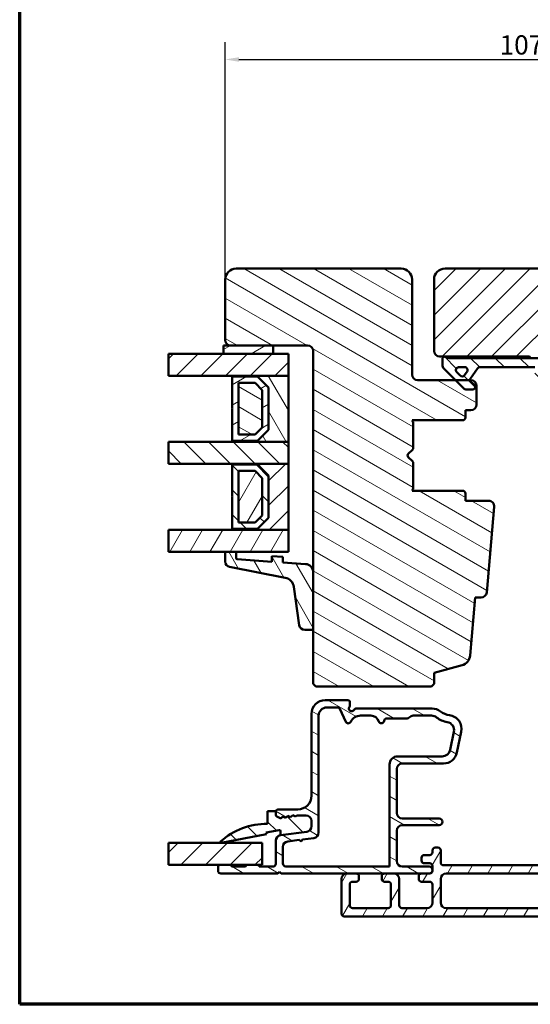
# Model space of a CAD drawing. Units: millimetres. Extents: x 15 to 815, y -287 to 287.
# Drawn here: x 220 to 313, y -287 to -108 of the extents above; entities that cross this region are included whole.
import ezdxf

# ---------------------------------------------------------------- set-up
doc = ezdxf.new("R2010")
doc.units = ezdxf.units.MM
for name, color, linetype, lineweight in [('Border (ISO)', 8, 'Continuous', 70), ('Break Line (ISO)', 7, 'Continuous', 50), ('Dimension (ISO)', 3, 'Continuous', 25), ('Hatch (ISO)', 8, 'Continuous', 18), ('Visible (ISO)', 7, 'Continuous', 50)]:
    doc.layers.add(name, color=color, linetype=linetype, lineweight=lineweight)
doc.styles.add('Note Text (ISO)', font='tahoma.ttf')
doc.dimstyles.new('Default (ISO)', dxfattribs={"dimtxt": 3.5, "dimasz": 2.5, "dimexe": 3.175, "dimexo": 0, "dimgap": 0.762, "dimtad": 1, "dimrnd": 1e-08, "dimtxsty": 'Note Text (ISO)', "dimcen": 0.09, "dimdle": 10, "dimclrd": 256, "dimclre": 256, "dimclrt": 256, "dimazin": 2, "dimtfac": 1.001486, "dimtmove": 0, "dimatfit": 3, "dimfxl": 1, "dimtolj": 1, "dimtzin": 0, "dimlwd": -1, "dimlwe": -1, "dimarcsym": 0})
pattern_1 = [(45, (205.049, -297), (-2.245064, 2.245064), [])]
pattern_2 = [(135.0002, (205.049, -297), (-2.245056, -2.24507), [])]
pattern_3 = [(150.0002, (205.049, -297), (-1.58749, -2.74964), [])]
pattern_4 = [(60, (205.049, -297), (-2.74963, 1.5875), [])]
pattern_5 = [(120.0002, (205.049, -297), (-2.749626, -1.58751), [])]
pattern_6 = [(30, (205.049, -297), (-1.5875, 2.74963), [])]

# ---------------------------------------------------------------- blocks, each defined once
blk = doc.blocks.new('Borders LEIAB A4 Border')
at = {"layer": 'Border (ISO)'}
for p, q in [((15, 10), (15, 287)), ((200, 10), (15, 10))]:
    blk.add_line(p, q, dxfattribs=at)
blk = doc.blocks.new('*D45')
at = {"layer": 'Defpoints', "color": 0, "transparency": 16777216}
for p in [(364.43, -115.21), (257.43, -155.21), (364.43, -155.21)]:
    blk.add_point(p, dxfattribs=at)
at = {"layer": 'Dimension (ISO)', "transparency": 16777216}
for p, q in [((257.43, -155.21), (257.43, -112.04)), ((364.43, -155.21), (364.43, -112.04)), ((259.93, -115.21), (361.93, -115.21))]:
    blk.add_line(p, q, dxfattribs=at)
for points in [[(259.93, -114.8), (259.93, -115.63), (257.43, -115.21)], [(361.93, -114.8), (361.93, -115.63), (364.43, -115.21)]]:
    blk.add_solid(points, dxfattribs=at)
at = {"layer": 'Dimension (ISO)', "transparency": 16777216, "insert": (307.34, -110.81), "char_height": 3.5, "attachment_point": 1, "style": 'Note Text (ISO)'}
blk.add_mtext('\\A1;107', dxfattribs=at)

msp = doc.modelspace()

# ---------------------------------------------------------------- hatches: boundary and pattern name
at = {"layer": 'Hatch (ISO)'}
h = msp.add_hatch(dxfattribs=at)
h.set_pattern_fill('ANSI31', color=256, scale=25.4, angle=105.00025, style=0)
h.set_pattern_definition(pattern_3)
edge = h.paths.add_edge_path()
edge.add_line((289.432, -153.214), (259.432, -153.214))
edge.add_ellipse((259.432, -155.214), major_axis=(-2, 0), ratio=1, start_angle=270, end_angle=360)
edge.add_line((257.432, -155.214), (257.432, -166.214))
edge.add_ellipse((258.432, -166.214), major_axis=(0, -1), ratio=1, start_angle=270, end_angle=360)
edge.add_line((258.432, -167.214), (266.132, -167.214))
edge.add_line((266.132, -167.214), (272.432, -167.214))
edge.add_ellipse((272.432, -168.214), major_axis=(1, 0), ratio=1, start_angle=0, end_angle=90, ccw=False)
edge.add_line((273.432, -168.214), (273.432, -208.444))
edge.add_line((273.432, -208.444), (273.432, -218.626))
edge.add_line((273.432, -218.626), (273.432, -228.714))
edge.add_line((273.432, -228.714), (273.932, -229.214))
edge.add_line((273.932, -229.214), (294.932, -229.214))
edge.add_line((294.932, -229.214), (295.432, -228.714))
edge.add_line((295.432, -228.714), (295.432, -226.714))
edge.add_line((295.432, -226.714), (300.511, -225.354))
edge.add_ellipse((299.993, -223.422), major_axis=(1.932, 0.518), ratio=1, start_angle=270, end_angle=340)
edge.add_line((301.985, -223.596), (302.911, -213.014))
edge.add_line((302.911, -213.014), (304.002, -213.014))
edge.add_ellipse((304.002, -212.014), major_axis=(1, 0), ratio=1, start_angle=270, end_angle=355)
edge.add_line((304.999, -212.102), (306.359, -196.551))
edge.add_ellipse((305.363, -196.464), major_axis=(0.087, 0.996), ratio=1, start_angle=270, end_angle=365)
edge.add_line((305.363, -195.464), (301.132, -195.464))
edge.add_line((301.132, -195.464), (301.132, -194.114))
edge.add_ellipse((300.632, -194.114), major_axis=(0, 0.5), ratio=1, start_angle=270, end_angle=360)
edge.add_line((300.632, -193.614), (291.444, -193.614))
edge.add_line((291.444, -193.614), (291.631, -193.349))
edge.add_line((291.631, -193.349), (291.631, -188.621))
edge.add_ellipse((291.131, -188.621), major_axis=(0, 0.5), ratio=1, start_angle=270, end_angle=314.99338)
edge.add_line((291.485, -188.268), (290.714, -187.497))
edge.add_ellipse((290.997, -187.214), major_axis=(-0.283, 0.283), ratio=1, start_angle=0.05167, end_angle=90, ccw=False)
edge.add_line((290.714, -186.931), (291.485, -186.161))
edge.add_ellipse((291.131, -185.807), major_axis=(0.354, 0.354), ratio=1, start_angle=270, end_angle=314.99338)
edge.add_line((291.631, -185.807), (291.631, -181.079))
edge.add_line((291.631, -181.079), (291.444, -180.814))
edge.add_line((291.444, -180.814), (300.632, -180.814))
edge.add_ellipse((300.632, -180.314), major_axis=(0.5, 0), ratio=1, start_angle=270, end_angle=360)
edge.add_line((301.132, -180.314), (301.132, -178.964))
edge.add_line((301.132, -178.964), (302.132, -178.964))
edge.add_ellipse((302.132, -177.964), major_axis=(1, 0), ratio=1, start_angle=270, end_angle=360)
edge.add_line((303.132, -177.964), (303.132, -174.514))
edge.add_ellipse((302.132, -174.514), major_axis=(0, 1), ratio=1, start_angle=270, end_angle=360)
edge.add_line((302.132, -173.514), (292.432, -173.514))
edge.add_ellipse((292.432, -172.514), major_axis=(-1, 0), ratio=1, start_angle=0, end_angle=90, ccw=False)
edge.add_line((291.432, -172.514), (291.432, -155.214))
edge.add_ellipse((289.432, -155.214), major_axis=(0, 2), ratio=1, start_angle=270, end_angle=360)
h = msp.add_hatch(dxfattribs=at)
h.set_pattern_fill('ANSI31', color=256, scale=25.4, style=0)
h.set_pattern_definition(pattern_1)
edge = h.paths.add_edge_path()
edge.add_line((362.432, -153.214), (297.432, -153.214))
edge.add_ellipse((297.432, -155.214), major_axis=(-2, 0), ratio=1, start_angle=270, end_angle=360)
edge.add_line((295.432, -155.214), (295.432, -168.214))
edge.add_ellipse((296.432, -168.214), major_axis=(0, -1), ratio=1, start_angle=270, end_angle=360)
edge.add_line((296.432, -169.214), (312.632, -169.214))
edge.add_ellipse((312.632, -169.514), major_axis=(0.3, 0), ratio=1, start_angle=0, end_angle=90, ccw=False)
edge.add_line((312.932, -169.514), (322.432, -169.514))
edge.add_line((322.432, -169.514), (322.432, -173.514))
edge.add_line((322.432, -173.514), (315.932, -173.514))
edge.add_line((315.932, -173.514), (315.432, -174.014))
edge.add_line((315.432, -174.014), (315.432, -177.964))
edge.add_ellipse((316.432, -177.964), major_axis=(0, -1), ratio=1, start_angle=270, end_angle=360)
edge.add_line((316.432, -178.964), (317.432, -178.964))
edge.add_line((317.432, -178.964), (317.432, -180.314))
edge.add_ellipse((317.932, -180.314), major_axis=(0, -0.5), ratio=1, start_angle=270, end_angle=360)
edge.add_line((317.932, -180.814), (327.119, -180.814))
edge.add_line((327.119, -180.814), (326.932, -181.079))
edge.add_line((326.932, -181.079), (326.932, -185.807))
edge.add_ellipse((327.432, -185.807), major_axis=(0, -0.5), ratio=1, start_angle=270, end_angle=315)
edge.add_line((327.078, -186.161), (327.849, -186.932))
edge.add_ellipse((327.566, -187.214), major_axis=(0.283, -0.283), ratio=1, start_angle=0, end_angle=90, ccw=False)
edge.add_line((327.849, -187.497), (327.078, -188.268))
edge.add_ellipse((327.432, -188.622), major_axis=(-0.354, -0.354), ratio=1, start_angle=270, end_angle=315)
edge.add_line((326.932, -188.622), (326.932, -193.349))
edge.add_line((326.932, -193.349), (327.119, -193.614))
edge.add_line((327.119, -193.614), (317.932, -193.614))
edge.add_ellipse((317.932, -194.114), major_axis=(-0.5, 0), ratio=1, start_angle=270, end_angle=360)
edge.add_line((317.432, -194.114), (317.432, -195.464))
edge.add_line((317.432, -195.464), (316.523, -195.464))
edge.add_ellipse((316.523, -196.464), major_axis=(-1, 0), ratio=1, start_angle=270, end_angle=364.99618)
edge.add_line((315.527, -196.551), (316.886, -212.101))
edge.add_ellipse((317.883, -212.014), major_axis=(-0.996, -0.087), ratio=1, start_angle=0, end_angle=85.00382)
edge.add_line((317.883, -213.014), (318.974, -213.014))
edge.add_line((318.974, -213.014), (319.899, -223.601))
edge.add_ellipse((321.892, -223.427), major_axis=(0.174, -1.992), ratio=1, start_angle=270, end_angle=340.00382)
edge.add_line((321.374, -225.359), (326.432, -226.714))
edge.add_line((326.432, -226.714), (326.432, -228.714))
edge.add_line((326.432, -228.714), (326.932, -229.214))
edge.add_line((326.932, -229.214), (347.932, -229.214))
edge.add_line((347.932, -229.214), (348.432, -228.714))
edge.add_line((348.432, -228.714), (348.432, -168.214))
edge.add_ellipse((349.432, -168.214), major_axis=(0, 1), ratio=1, start_angle=0, end_angle=90, ccw=False)
edge.add_line((349.432, -167.214), (363.432, -167.214))
edge.add_ellipse((363.432, -166.214), major_axis=(1, 0), ratio=1, start_angle=270, end_angle=360)
edge.add_line((364.432, -166.214), (364.432, -155.214))
edge.add_ellipse((362.432, -155.214), major_axis=(0, 2), ratio=1, start_angle=270, end_angle=360)
h = msp.add_hatch(dxfattribs=at)
h.set_pattern_fill('ANSI31', color=256, scale=25.4, angle=-14.99998, style=0)
h.set_pattern_definition(pattern_6)
h.paths.add_polyline_path([(266.132, -168.714), (266.132, -167.214), (258.432, -167.214), (257.132, -167.214), (257.132, -168.714)])
h = msp.add_hatch(dxfattribs=at)
h.set_pattern_fill('ANSI31', color=256, scale=25.4, style=0)
h.set_pattern_definition(pattern_1)
h.paths.add_polyline_path([(247.112, -172.714), (247.112, -168.714), (257.132, -168.714), (266.132, -168.714), (268.932, -168.714), (268.932, -172.714), (258.682, -172.714)])
h = msp.add_hatch(dxfattribs=at)
h.set_pattern_fill('ANSI31', color=256, scale=25.4, angle=90.00021, style=0)
h.set_pattern_definition(pattern_2)
edge = h.paths.add_edge_path()
edge.add_ellipse((298.485, -168.014), major_axis=(-1.5, 0), ratio=1, start_angle=53.1301, end_angle=90)
edge.add_line((298.485, -169.514), (312.932, -169.514))
edge.add_line((312.932, -169.514), (321.932, -169.514))
edge.add_line((321.932, -169.514), (321.932, -170.014))
edge.add_line((321.932, -170.014), (318.578, -173.368))
edge.add_ellipse((318.225, -173.014), major_axis=(-0.354, -0.354), ratio=1, start_angle=270, end_angle=450, ccw=False)
edge.add_line((317.871, -172.661), (319.368, -171.164))
edge.add_line((319.368, -171.164), (315.432, -171.164))
edge.add_line((315.432, -171.164), (315.432, -174.014))
edge.add_line((315.432, -174.014), (315.432, -175.864))
edge.add_line((315.432, -175.864), (314.282, -175.864))
edge.add_ellipse((314.282, -175.364), major_axis=(0, -0.5), ratio=1, start_angle=270, end_angle=360, ccw=False)
edge.add_line((313.782, -175.364), (313.782, -171.164))
edge.add_line((313.782, -171.164), (303.713, -171.164))
edge.add_ellipse((303.713, -171.664), major_axis=(0.287, 0.41), ratio=1, start_angle=35, end_angle=90)
edge.add_line((303.303, -171.378), (302.022, -173.207))
edge.add_ellipse((302.432, -173.494), major_axis=(-0.021, 0.5), ratio=1, start_angle=52.61872, end_angle=90)
edge.add_ellipse((302.432, -173.494), major_axis=(-0.287, -0.41), ratio=1, start_angle=307.38128, end_angle=360)
edge.add_line((302.145, -173.903), (302.719, -174.305))
edge.add_ellipse((302.432, -174.714), major_axis=(0.5, 0), ratio=1, start_angle=270, end_angle=415, ccw=False)
edge.add_line((302.432, -175.214), (301.232, -175.214))
edge.add_ellipse((301.232, -174.714), major_axis=(0.354, -0.354), ratio=1, start_angle=270, end_angle=315, ccw=False)
edge.add_line((300.878, -175.068), (299.325, -173.514))
edge.add_line((299.325, -173.514), (297.225, -171.414))
edge.add_ellipse((297.932, -170.707), major_axis=(0, -1), ratio=1, start_angle=270, end_angle=315, ccw=False)
edge.add_line((296.932, -170.707), (296.932, -169.714))
edge.add_ellipse((297.432, -169.714), major_axis=(-0.5, 0), ratio=1, start_angle=270, end_angle=360, ccw=False)
edge.add_line((297.432, -169.214), (297.585, -169.214))
edge = h.paths.add_edge_path(flags=0)
edge.add_ellipse((301.027, -171.664), major_axis=(0.5, 0), ratio=1, start_angle=325, end_angle=450)
edge.add_line((301.027, -171.164), (299.879, -171.164))
edge.add_ellipse((299.879, -171.664), major_axis=(-0.354, 0.354), ratio=1, start_angle=315, end_angle=450)
edge.add_line((299.525, -172.018), (300.201, -172.693))
edge.add_ellipse((300.554, -172.34), major_axis=(-0.287, -0.41), ratio=1, start_angle=350, end_angle=450)
edge.add_line((300.964, -172.626), (301.437, -171.951))
h = msp.add_hatch(dxfattribs=at)
h.set_pattern_fill('ANSI31', color=256, scale=25.4, angle=75.00018, style=0)
h.set_pattern_definition(pattern_5)
h.paths.add_polyline_path([(258.682, -184.714), (268.932, -184.714), (268.932, -172.714), (258.682, -172.714), (258.682, -172.854), (263.332, -172.854), (265.332, -174.854), (265.332, -182.574), (263.332, -184.574), (258.682, -184.574)])
h = msp.add_hatch(dxfattribs=at)
h.set_pattern_fill('ANSI31', color=256, scale=25.4, angle=-14.99998, style=0)
h.set_pattern_definition(pattern_6)
h.paths.add_polyline_path([(263.332, -184.574), (265.332, -182.574), (265.332, -174.854), (263.332, -172.854), (258.682, -172.854), (258.682, -178.614), (258.782, -178.714), (258.682, -178.814), (258.682, -184.574)])
h.paths.add_polyline_path([(259.832, -183.424), (259.832, -174.004), (262.856, -174.004), (264.182, -175.331), (264.182, -182.098), (262.856, -183.424)], flags=0)
h = msp.add_hatch(dxfattribs=at)
h.set_pattern_fill('ANSI31', color=256, scale=25.4, angle=105.00025, style=0)
h.set_pattern_definition(pattern_3)
h.paths.add_polyline_path([(259.832, -183.424), (262.856, -183.424), (264.182, -182.098), (264.182, -175.331), (262.856, -174.004), (259.832, -174.004)])
h = msp.add_hatch(dxfattribs=at)
h.set_pattern_fill('ANSI31', color=256, scale=25.4, angle=90.00021, style=0)
h.set_pattern_definition(pattern_2)
h.paths.add_polyline_path([(247.112, -188.714), (247.112, -184.714), (258.682, -184.714), (268.932, -184.714), (268.932, -188.714), (258.682, -188.714)])
h = msp.add_hatch(dxfattribs=at)
h.set_pattern_fill('ANSI31', color=256, scale=25.4, style=0)
h.set_pattern_definition(pattern_1)
h.paths.add_polyline_path([(258.682, -200.714), (268.932, -200.714), (268.932, -188.714), (258.682, -188.714), (258.682, -188.854), (263.332, -188.854), (265.332, -190.854), (265.332, -198.574), (263.332, -200.574), (258.682, -200.574)])
h = msp.add_hatch(dxfattribs=at)
h.set_pattern_fill('ANSI31', color=256, scale=25.4, angle=90.00021, style=0)
h.set_pattern_definition(pattern_2)
h.paths.add_polyline_path([(263.332, -200.574), (265.332, -198.574), (265.332, -190.854), (263.332, -188.854), (258.682, -188.854), (258.682, -194.614), (258.782, -194.714), (258.682, -194.814), (258.682, -200.574)])
h.paths.add_polyline_path([(259.832, -199.424), (259.832, -190.004), (262.856, -190.004), (264.182, -191.331), (264.182, -198.098), (262.856, -199.424)], flags=0)
h = msp.add_hatch(dxfattribs=at)
h.set_pattern_fill('ANSI31', color=256, scale=25.4, angle=14.99998, style=0)
h.set_pattern_definition(pattern_4)
h.paths.add_polyline_path([(259.832, -199.424), (262.856, -199.424), (264.182, -198.098), (264.182, -191.331), (262.856, -190.004), (259.832, -190.004)])
h = msp.add_hatch(dxfattribs=at)
h.set_pattern_fill('ANSI31', color=256, scale=25.4, angle=14.99998, style=0)
h.set_pattern_definition(pattern_4)
h.paths.add_polyline_path([(247.112, -204.714), (247.112, -200.714), (258.682, -200.714), (268.932, -200.714), (268.932, -204.714), (259.432, -204.714), (257.432, -204.714)])
h = msp.add_hatch(dxfattribs=at)
h.set_pattern_fill('ANSI31', color=256, scale=25.4, angle=75.00018, style=0)
h.set_pattern_definition(pattern_5)
edge = h.paths.add_edge_path()
edge.add_ellipse((259.632, -205.88), major_axis=(-0.2, 0.014), ratio=1, start_angle=4, end_angle=90)
edge.add_line((259.618, -206.079), (265.932, -206.521))
edge.add_line((265.932, -206.521), (265.932, -205.518))
edge.add_line((265.932, -205.518), (267.932, -205.658))
edge.add_line((267.932, -205.658), (267.932, -206.66))
edge.add_line((267.932, -206.66), (272.037, -206.948))
edge.add_ellipse((271.932, -208.444), major_axis=(0, 1.5), ratio=1, start_angle=270, end_angle=356, ccw=False)
edge.add_line((273.432, -208.444), (273.432, -218.626))
edge.add_ellipse((273.132, -218.626), major_axis=(0.3, 0), ratio=1, start_angle=270, end_angle=360, ccw=False)
edge.add_line((273.132, -218.926), (271.903, -218.926))
edge.add_ellipse((271.903, -217.926), major_axis=(0.14, -0.99), ratio=1, start_angle=270, end_angle=351.95575, ccw=False)
edge.add_line((270.913, -218.066), (269.931, -211.119))
edge.add_ellipse((267.95, -211.399), major_axis=(1.963, -0.381), ratio=1, start_angle=19.01683, end_angle=90)
edge.add_line((268.331, -209.435), (258.242, -207.479))
edge.add_ellipse((258.432, -206.497), major_axis=(0, -1), ratio=1, start_angle=270, end_angle=349.02742, ccw=False)
edge.add_line((257.432, -206.497), (257.432, -204.714))
edge.add_line((257.432, -204.714), (259.432, -204.714))
edge.add_line((259.432, -204.714), (259.432, -205.88))
h = msp.add_hatch(dxfattribs=at)
h.set_pattern_fill('ANSI31', color=256, scale=25.4, angle=105.00025, style=0)
h.set_pattern_definition(pattern_3)
edge = h.paths.add_edge_path()
edge.add_line((272.262, -255.623), (267.501, -256.25))
edge.add_ellipse((267.632, -257.241), major_axis=(-0.991, -0.131), ratio=1, start_angle=270, end_angle=352.5)
edge.add_line((266.632, -257.241), (266.632, -261.464))
edge.add_ellipse((266.132, -261.464), major_axis=(0, -0.5), ratio=1, start_angle=0, end_angle=90, ccw=False)
edge.add_line((266.132, -261.964), (263.632, -261.964))
edge.add_ellipse((263.332, -261.964), major_axis=(0, 0.3), ratio=1, start_angle=270, end_angle=360)
edge.add_line((263.332, -261.664), (261.432, -261.664))
edge.add_ellipse((261.432, -261.964), major_axis=(-0.3, 0), ratio=1, start_angle=270, end_angle=360)
edge.add_line((261.132, -261.964), (258.632, -261.964))
edge.add_ellipse((258.332, -261.964), major_axis=(0, 0.3), ratio=1, start_angle=270, end_angle=360)
edge.add_line((258.332, -261.664), (256.432, -261.664))
edge.add_ellipse((256.432, -261.964), major_axis=(-0.3, 0), ratio=1, start_angle=270, end_angle=360)
edge.add_line((256.132, -261.964), (256.132, -262.714))
edge.add_ellipse((256.632, -262.714), major_axis=(0, -0.5), ratio=1, start_angle=270, end_angle=360)
edge.add_line((256.632, -263.214), (266.982, -263.214))
edge.add_line((266.982, -263.214), (267.282, -262.914))
edge.add_line((267.282, -262.914), (267.582, -263.214))
edge.add_line((267.582, -263.214), (294.507, -263.214))
edge.add_ellipse((294.507, -262.589), major_axis=(0.625, 0), ratio=1, start_angle=270, end_angle=450)
edge.add_line((294.507, -261.964), (289.632, -261.964))
edge.add_ellipse((289.632, -260.964), major_axis=(-1, 0), ratio=1, start_angle=0, end_angle=90, ccw=False)
edge.add_line((288.632, -260.964), (288.632, -255.414))
edge.add_ellipse((289.632, -255.414), major_axis=(0, 1), ratio=1, start_angle=0, end_angle=90, ccw=False)
edge.add_line((289.632, -254.414), (296.358, -254.414))
edge.add_ellipse((296.358, -253.814), major_axis=(0.6, 0), ratio=1, start_angle=270, end_angle=450)
edge.add_line((296.358, -253.214), (289.632, -253.214))
edge.add_ellipse((289.632, -252.214), major_axis=(-1, 0), ratio=1, start_angle=0, end_angle=90, ccw=False)
edge.add_line((288.632, -252.214), (288.632, -244.214))
edge.add_ellipse((289.632, -244.214), major_axis=(0, 1), ratio=1, start_angle=0, end_angle=90, ccw=False)
edge.add_line((289.632, -243.214), (297.143, -243.214))
edge.add_ellipse((297.143, -240.714), major_axis=(2.5, 0), ratio=1, start_angle=270, end_angle=348.24733)
edge.add_line((299.59, -241.224), (300.379, -237.431))
edge.add_ellipse((297.932, -236.922), major_axis=(0.509, 2.448), ratio=1, start_angle=270, end_angle=364.76018)
edge.add_ellipse((298.632, -231.214), major_axis=(-3.226, 0.396), ratio=1, start_angle=58.49253, end_angle=90, ccw=False)
edge.add_ellipse((295.052, -235.714), major_axis=(-1.957, 1.556), ratio=1, start_angle=270, end_angle=308.49995)
edge.add_line((295.052, -233.214), (281.298, -233.214))
edge.add_ellipse((281.298, -233.714), major_axis=(-0.5, 0), ratio=1, start_angle=270, end_angle=330)
edge.add_ellipse((280.432, -233.214), major_axis=(-0.25, -0.433), ratio=1, start_angle=263.1301, end_angle=450, ccw=False)
edge.add_ellipse((279.632, -232.614), major_axis=(0.3, 0.4), ratio=1, start_angle=270, end_angle=306.8699)
edge.add_line((280.132, -232.614), (280.132, -232.014))
edge.add_ellipse((279.832, -232.014), major_axis=(0, 0.3), ratio=1, start_angle=270, end_angle=360)
edge.add_line((279.832, -231.714), (275.632, -231.714))
edge.add_ellipse((275.632, -234.214), major_axis=(-2.5, 0), ratio=1, start_angle=270, end_angle=360)
edge.add_line((273.132, -234.214), (273.132, -249.064))
edge.add_ellipse((270.632, -249.064), major_axis=(0, -2.5), ratio=1, start_angle=0, end_angle=90, ccw=False)
edge.add_line((270.632, -251.564), (267.132, -251.564))
edge.add_ellipse((267.132, -252.064), major_axis=(-0.5, 0), ratio=1, start_angle=270, end_angle=360)
edge.add_line((266.632, -252.064), (266.632, -252.595))
edge.add_ellipse((266.932, -252.595), major_axis=(0, -0.3), ratio=1, start_angle=270, end_angle=333.80993)
edge.add_line((266.799, -252.865), (267.524, -253.221))
edge.add_line((267.524, -253.221), (267.931, -252.865))
edge.add_line((267.931, -252.865), (268.416, -253.104))
edge.add_line((268.416, -253.104), (268.823, -252.747))
edge.add_line((268.823, -252.747), (269.309, -252.986))
edge.add_line((269.309, -252.986), (269.716, -252.63))
edge.add_line((269.716, -252.63), (270.201, -252.869))
edge.add_line((270.201, -252.869), (270.434, -252.664))
edge.add_line((270.434, -252.664), (272.132, -252.664))
edge.add_ellipse((272.132, -253.664), major_axis=(1, 0), ratio=1, start_angle=0, end_angle=90, ccw=False)
edge.add_line((273.132, -253.664), (273.132, -254.632))
edge.add_ellipse((272.132, -254.632), major_axis=(0, -1), ratio=1, start_angle=7.5, end_angle=90, ccw=False)
edge = h.paths.add_edge_path(flags=0)
edge.add_ellipse((283.924, -236.014), major_axis=(1.5, 0), ratio=1, start_angle=17.4576, end_angle=90)
edge.add_line((283.924, -234.514), (282.054, -234.514))
edge.add_ellipse((282.054, -236.514), major_axis=(0.88, 1.796), ratio=1, start_angle=26.10388, end_angle=90)
edge.add_ellipse((279.809, -235.414), major_axis=(0.211, -0.453), ratio=1, start_angle=270, end_angle=398.89612, ccw=False)
edge.add_line((279.356, -235.626), (278.273, -233.303))
edge.add_ellipse((277.82, -233.514), major_axis=(0.5, 0), ratio=1, start_angle=25, end_angle=90)
edge.add_line((277.82, -233.014), (275.932, -233.014))
edge.add_ellipse((275.932, -234.514), major_axis=(0, 1.5), ratio=1, start_angle=0, end_angle=90)
edge.add_line((274.432, -234.514), (274.432, -255.772))
edge.add_ellipse((273.432, -255.772), major_axis=(0.991, 0.131), ratio=1, start_angle=270, end_angle=352.5, ccw=False)
edge.add_line((273.562, -256.763), (271.479, -257.037))
edge.add_line((271.479, -257.037), (271.221, -257.374))
edge.add_line((271.221, -257.374), (270.884, -257.116))
edge.add_line((270.884, -257.116), (268.801, -257.39))
edge.add_ellipse((268.932, -258.381), major_axis=(0, 1), ratio=1, start_angle=7.5, end_angle=90)
edge.add_line((267.932, -258.381), (267.932, -261.414))
edge.add_ellipse((268.432, -261.414), major_axis=(-0.5, 0), ratio=1, start_angle=0, end_angle=90)
edge.add_line((268.432, -261.914), (287.332, -261.914))
edge.add_line((287.332, -261.914), (287.332, -243.414))
edge.add_ellipse((288.832, -243.414), major_axis=(-1.5, 0), ratio=1, start_angle=270, end_angle=360, ccw=False)
edge.add_line((288.832, -241.914), (296.899, -241.914))
edge.add_ellipse((296.899, -240.414), major_axis=(-0.306, -1.469), ratio=1, start_angle=11.75267, end_angle=90)
edge.add_line((298.367, -240.72), (299.042, -237.477))
edge.add_ellipse((297.574, -237.171), major_axis=(1.477, -0.262), ratio=1, start_angle=358.32194, end_angle=450)
edge.add_ellipse((298.632, -231.214), major_axis=(-2.77, -3.61), ratio=1, start_angle=0, end_angle=27.4221, ccw=False)
edge.add_ellipse((294.949, -236.014), major_axis=(1.5, 0), ratio=1, start_angle=52.5033, end_angle=90)
edge.add_line((294.949, -234.514), (291.65, -234.514))
edge.add_ellipse((291.65, -235.514), major_axis=(0.667, 0.745), ratio=1, start_angle=41.81031, end_angle=90)
edge.add_ellipse((290.532, -234.514), major_axis=(0.5, 0), ratio=1, start_angle=270, end_angle=318.18969, ccw=False)
edge.add_line((290.532, -235.014), (286.827, -235.014))
edge.add_ellipse((286.827, -235.514), major_axis=(0.05, 0.497), ratio=1, start_angle=5.73917, end_angle=90)
edge.add_ellipse((285.832, -235.414), major_axis=(0.15, -0.477), ratio=1, start_angle=270, end_angle=426.80323, ccw=False)
h = msp.add_hatch(dxfattribs=at)
h.set_pattern_fill('ANSI31', color=256, scale=25.4, angle=90.00021, style=0)
h.set_pattern_definition(pattern_2)
edge = h.paths.add_edge_path()
edge.add_line((270.434, -252.664), (270.201, -252.869))
edge.add_line((270.201, -252.869), (269.716, -252.63))
edge.add_line((269.716, -252.63), (269.309, -252.986))
edge.add_line((269.309, -252.986), (268.823, -252.747))
edge.add_line((268.823, -252.747), (268.416, -253.104))
edge.add_line((268.416, -253.104), (267.931, -252.865))
edge.add_line((267.931, -252.865), (267.524, -253.221))
edge.add_line((267.524, -253.221), (266.799, -252.865))
edge.add_ellipse((266.932, -252.595), major_axis=(-0.269, 0.132), ratio=1, start_angle=26.19007, end_angle=90, ccw=False)
edge.add_line((266.632, -252.595), (266.632, -252.064))
edge.add_line((266.632, -252.064), (266.632, -251.864))
edge.add_line((266.632, -251.864), (265.132, -251.864))
edge.add_line((265.132, -251.864), (265.132, -254.164))
edge.add_ellipse((265.132, -267.071), major_axis=(-12.907, 0), ratio=1, start_angle=270, end_angle=311.48318)
edge.add_ellipse((256.682, -257.514), major_axis=(-0.112, -0.099), ratio=1, start_angle=270, end_angle=419.41682)
edge.add_line((256.71, -257.662), (264.932, -256.078))
edge.add_line((264.932, -256.078), (264.873, -255.774))
edge.add_line((264.873, -255.774), (267.236, -255.319))
edge.add_ellipse((267.278, -255.538), major_axis=(0.219, 0.042), ratio=1, start_angle=349.1, end_angle=450, ccw=False)
edge.add_line((267.501, -255.538), (267.501, -256.25))
edge.add_line((267.501, -256.25), (272.262, -255.623))
edge.add_ellipse((272.132, -254.632), major_axis=(0.991, 0.131), ratio=1, start_angle=270, end_angle=352.5)
edge.add_line((273.132, -254.632), (273.132, -253.664))
edge.add_ellipse((272.132, -253.664), major_axis=(0, 1), ratio=1, start_angle=270, end_angle=360)
edge.add_line((272.132, -252.664), (270.434, -252.664))
h = msp.add_hatch(dxfattribs=at)
h.set_pattern_fill('ANSI31', color=256, scale=25.4, style=0)
h.set_pattern_definition(pattern_1)
h.paths.add_polyline_path([(247.112, -261.664), (247.112, -257.664), (264.132, -257.664), (264.132, -261.664), (263.332, -261.664), (261.432, -261.664), (258.332, -261.664), (256.432, -261.664)])
h = msp.add_hatch(dxfattribs=at)
h.set_pattern_fill('ANSI31', color=256, scale=25.4, angle=14.99998, style=0)
h.set_pattern_definition(pattern_4)
edge = h.paths.add_edge_path()
edge.add_line((320.632, -263.214), (324.132, -263.214))
edge.add_ellipse((324.132, -262.714), major_axis=(0.5, 0), ratio=1, start_angle=270, end_angle=360)
edge.add_line((324.632, -262.714), (324.632, -262.214))
edge.add_ellipse((324.132, -262.214), major_axis=(0, 0.5), ratio=1, start_angle=270, end_angle=360)
edge.add_line((324.132, -261.714), (297.132, -261.714))
edge.add_ellipse((297.132, -261.214), major_axis=(-0.5, 0), ratio=1, start_angle=0, end_angle=90, ccw=False)
edge.add_line((296.632, -261.214), (296.632, -259.014))
edge.add_ellipse((296.132, -259.014), major_axis=(0, 0.5), ratio=1, start_angle=270, end_angle=360)
edge.add_line((296.132, -258.514), (295.632, -258.514))
edge.add_ellipse((295.632, -259.014), major_axis=(-0.5, 0), ratio=1, start_angle=270, end_angle=360)
edge.add_line((295.132, -259.014), (295.132, -259.364))
edge.add_ellipse((294.632, -259.364), major_axis=(0, -0.5), ratio=1, start_angle=0, end_angle=90, ccw=False)
edge.add_line((294.632, -259.864), (293.632, -259.864))
edge.add_ellipse((293.632, -260.364), major_axis=(-0.5, 0), ratio=1, start_angle=270, end_angle=360)
edge.add_line((293.132, -260.364), (293.132, -260.864))
edge.add_ellipse((293.632, -260.864), major_axis=(0, -0.5), ratio=1, start_angle=270, end_angle=360)
edge.add_line((293.632, -261.364), (294.632, -261.364))
edge.add_ellipse((294.632, -261.864), major_axis=(0.5, 0), ratio=1, start_angle=0, end_angle=90, ccw=False)
edge.add_line((295.132, -261.864), (295.132, -262.714))
edge.add_ellipse((294.632, -262.714), major_axis=(0, -0.5), ratio=1, start_angle=0, end_angle=90, ccw=False)
edge.add_line((294.632, -263.214), (294.507, -263.214))
edge.add_line((294.507, -263.214), (293.132, -263.214))
edge.add_ellipse((293.132, -263.714), major_axis=(-0.5, 0), ratio=1, start_angle=270, end_angle=360)
edge.add_line((292.632, -263.714), (292.632, -264.214))
edge.add_ellipse((293.132, -264.214), major_axis=(0, -0.5), ratio=1, start_angle=270, end_angle=360)
edge.add_line((293.132, -264.714), (294.632, -264.714))
edge.add_ellipse((294.632, -265.214), major_axis=(0.5, 0), ratio=1, start_angle=0, end_angle=90, ccw=False)
edge.add_line((295.132, -265.214), (295.132, -268.514))
edge.add_ellipse((294.132, -268.514), major_axis=(0, -1), ratio=1, start_angle=0, end_angle=90, ccw=False)
edge.add_line((294.132, -269.514), (289.582, -269.514))
edge.add_ellipse((289.582, -269.014), major_axis=(-0.5, 0), ratio=1, start_angle=0, end_angle=90, ccw=False)
edge.add_line((289.082, -269.014), (289.082, -264.214))
edge.add_ellipse((288.082, -264.214), major_axis=(0, 1), ratio=1, start_angle=270, end_angle=360)
edge.add_line((288.082, -263.214), (286.407, -263.214))
edge.add_ellipse((286.407, -263.714), major_axis=(-0.5, 0), ratio=1, start_angle=270, end_angle=360)
edge.add_line((285.907, -263.714), (285.907, -264.214))
edge.add_ellipse((286.407, -264.214), major_axis=(0, -0.5), ratio=1, start_angle=270, end_angle=360)
edge.add_line((286.407, -264.714), (287.082, -264.714))
edge.add_ellipse((287.082, -265.214), major_axis=(0.5, 0), ratio=1, start_angle=0, end_angle=90, ccw=False)
edge.add_line((287.582, -265.214), (287.582, -269.014))
edge.add_ellipse((287.082, -269.014), major_axis=(0, -0.5), ratio=1, start_angle=0, end_angle=90, ccw=False)
edge.add_line((287.082, -269.514), (280.582, -269.514))
edge.add_ellipse((280.582, -269.014), major_axis=(-0.5, 0), ratio=1, start_angle=0, end_angle=90, ccw=False)
edge.add_line((280.082, -269.014), (280.082, -265.214))
edge.add_ellipse((280.582, -265.214), major_axis=(0, 0.5), ratio=1, start_angle=0, end_angle=90, ccw=False)
edge.add_line((280.582, -264.714), (281.257, -264.714))
edge.add_ellipse((281.257, -264.214), major_axis=(0.5, 0), ratio=1, start_angle=270, end_angle=360)
edge.add_line((281.757, -264.214), (281.757, -263.714))
edge.add_ellipse((281.257, -263.714), major_axis=(0, 0.5), ratio=1, start_angle=270, end_angle=360)
edge.add_line((281.257, -263.214), (279.582, -263.214))
edge.add_ellipse((279.582, -264.214), major_axis=(-1, 0), ratio=1, start_angle=270, end_angle=360)
edge.add_line((278.582, -264.214), (278.582, -270.514))
edge.add_ellipse((279.082, -270.514), major_axis=(0, -0.5), ratio=1, start_angle=270, end_angle=360)
edge.add_line((279.082, -271.014), (340.082, -271.014))
edge.add_ellipse((340.082, -270.514), major_axis=(0.5, 0), ratio=1, start_angle=270, end_angle=360)
edge.add_line((340.582, -270.514), (340.582, -267.514))
edge.add_ellipse((339.582, -267.514), major_axis=(0, 1), ratio=1, start_angle=270, end_angle=360)
edge.add_line((339.582, -266.514), (338.532, -266.514))
edge.add_ellipse((338.532, -267.214), major_axis=(-0.7, 0), ratio=1, start_angle=270, end_angle=360)
edge.add_ellipse((338.132, -267.214), major_axis=(0, -0.3), ratio=1, start_angle=270, end_angle=360)
edge.add_line((338.132, -267.514), (338.582, -267.514))
edge.add_ellipse((338.582, -268.014), major_axis=(0.5, 0), ratio=1, start_angle=0, end_angle=90, ccw=False)
edge.add_line((339.082, -268.014), (339.082, -268.654))
edge.add_line((339.082, -268.654), (339.082, -269.014))
edge.add_ellipse((338.582, -269.014), major_axis=(0, -0.5), ratio=1, start_angle=0, end_angle=90, ccw=False)
edge.add_line((338.582, -269.514), (330.582, -269.514))
edge.add_ellipse((330.582, -269.014), major_axis=(-0.5, 0), ratio=1, start_angle=0, end_angle=90, ccw=False)
edge.add_line((330.082, -269.014), (330.082, -268.014))
edge.add_ellipse((330.582, -268.014), major_axis=(0, 0.5), ratio=1, start_angle=19.88217, end_angle=90, ccw=False)
edge.add_ellipse((330.582, -268.014), major_axis=(0.47, 0.17), ratio=1, start_angle=70.11783, end_angle=90, ccw=False)
edge.add_line((330.582, -267.514), (331.032, -267.514))
edge.add_ellipse((331.032, -267.214), major_axis=(0.3, 0), ratio=1, start_angle=270, end_angle=360)
edge.add_ellipse((330.632, -267.214), major_axis=(0, 0.7), ratio=1, start_angle=270, end_angle=350.81595)
edge.add_ellipse((330.632, -267.214), major_axis=(-0.691, 0.112), ratio=1, start_angle=270, end_angle=279.18405)
edge.add_line((330.632, -266.514), (329.582, -266.514))
edge.add_ellipse((329.582, -267.514), major_axis=(-1, 0), ratio=1, start_angle=270, end_angle=360)
edge.add_line((328.582, -267.514), (328.582, -269.014))
edge.add_ellipse((328.082, -269.014), major_axis=(0, -0.5), ratio=1, start_angle=0, end_angle=90, ccw=False)
edge.add_line((328.082, -269.514), (320.632, -269.514))
edge.add_ellipse((320.632, -268.514), major_axis=(-1, 0), ratio=1, start_angle=0, end_angle=90, ccw=False)
edge.add_line((319.632, -268.514), (319.632, -264.214))
edge.add_ellipse((320.632, -264.214), major_axis=(0, 1), ratio=1, start_angle=0, end_angle=90, ccw=False)
edge = h.paths.add_edge_path(flags=0)
edge.add_line((317.132, -269.514), (297.632, -269.514))
edge.add_ellipse((297.632, -268.514), major_axis=(-1, 0), ratio=1, start_angle=0, end_angle=90, ccw=False)
edge.add_line((296.632, -268.514), (296.632, -264.214))
edge.add_ellipse((297.632, -264.214), major_axis=(0, 1), ratio=1, start_angle=0, end_angle=90, ccw=False)
edge.add_line((297.632, -263.214), (317.132, -263.214))
edge.add_ellipse((317.132, -264.214), major_axis=(1, 0), ratio=1, start_angle=0, end_angle=90, ccw=False)
edge.add_line((318.132, -264.214), (318.132, -268.514))
edge.add_ellipse((317.132, -268.514), major_axis=(0, -1), ratio=1, start_angle=0, end_angle=90, ccw=False)

# ---------------------------------------------------------------- linework, layer by layer
at = {"layer": 'Break Line (ISO)'}
for p, q in [((247.112, -172.714), (247.112, -168.714)), ((247.112, -188.714), (247.112, -184.714)), ((247.112, -204.714), (247.112, -200.714)), ((247.112, -261.664), (247.112, -257.664))]:
    msp.add_line(p, q, dxfattribs=at)
at = {"layer": 'Visible (ISO)'}
for p, q in [((289.432, -153.214), (259.432, -153.214)), ((362.432, -153.214), (297.432, -153.214)), ((257.432, -155.214), (257.432, -166.214)), ((291.432, -172.514), (291.432, -155.214)), ((295.432, -155.214), (295.432, -168.214)), ((266.132, -167.214), (257.132, -167.214)), ((257.132, -167.214), (257.132, -168.714)), ((258.432, -167.214), (272.432, -167.214)), ((266.132, -168.714), (266.132, -167.214)), ((273.432, -168.214), (273.432, -228.714)), ((268.932, -168.714), (247.112, -168.714)), ((257.132, -168.714), (266.132, -168.714)), ((268.932, -172.714), (268.932, -168.714)), ((296.432, -169.214), (312.632, -169.214)), ((296.932, -169.714), (296.932, -170.707)), ((297.585, -169.214), (297.432, -169.214)), ((321.932, -169.514), (298.485, -169.514)), ((297.225, -171.414), (300.878, -175.068)), ((299.879, -171.164), (301.027, -171.164)), ((302.022, -173.207), (303.303, -171.378)), ((303.713, -171.164), (313.782, -171.164)), ((247.112, -172.714), (268.932, -172.714)), ((268.932, -172.714), (258.682, -172.714)), ((258.682, -172.714), (258.682, -172.854)), ((258.682, -172.854), (263.332, -172.854)), ((263.332, -172.854), (258.682, -172.854)), ((258.682, -172.854), (258.682, -178.614)), ((263.332, -172.854), (265.332, -174.854)), ((265.332, -174.854), (263.332, -172.854)), ((268.932, -184.714), (268.932, -172.714)), ((302.132, -173.514), (292.432, -173.514)), ((300.201, -172.693), (299.525, -172.018)), ((301.437, -171.951), (300.964, -172.626)), ((259.832, -183.424), (259.832, -174.004)), ((259.832, -174.004), (262.856, -174.004)), ((262.856, -174.004), (259.832, -174.004)), ((259.832, -174.004), (259.832, -183.424)), ((262.856, -174.004), (264.182, -175.331)), ((264.182, -175.331), (262.856, -174.004)), ((264.182, -175.331), (264.182, -182.098)), ((264.182, -182.098), (264.182, -175.331)), ((265.332, -174.854), (265.332, -182.574)), ((265.332, -182.574), (265.332, -174.854)), ((301.232, -175.214), (302.432, -175.214)), ((302.719, -174.305), (302.145, -173.903)), ((303.132, -177.964), (303.132, -174.514)), ((258.682, -178.614), (258.782, -178.714)), ((258.782, -178.714), (258.682, -178.814)), ((258.682, -178.814), (258.682, -184.574)), ((301.132, -180.314), (301.132, -178.964)), ((301.132, -178.964), (302.132, -178.964)), ((264.182, -182.098), (262.856, -183.424)), ((262.856, -183.424), (264.182, -182.098)), ((265.332, -182.574), (263.332, -184.574)), ((263.332, -184.574), (265.332, -182.574)), ((291.631, -181.079), (291.444, -180.814)), ((291.444, -180.814), (300.632, -180.814)), ((291.631, -185.807), (291.631, -181.079)), ((262.856, -183.424), (259.832, -183.424)), ((259.832, -183.424), (262.856, -183.424)), ((268.932, -184.714), (247.112, -184.714)), ((263.332, -184.574), (258.682, -184.574)), ((258.682, -184.574), (258.682, -184.714)), ((258.682, -184.574), (263.332, -184.574)), ((258.682, -184.714), (268.932, -184.714)), ((268.932, -188.714), (268.932, -184.714)), ((290.714, -186.931), (291.485, -186.161)), ((291.485, -188.268), (290.714, -187.497)), ((247.112, -188.714), (268.932, -188.714)), ((268.932, -188.714), (258.682, -188.714)), ((258.682, -188.714), (258.682, -188.854)), ((258.682, -188.854), (263.332, -188.854)), ((263.332, -188.854), (258.682, -188.854)), ((258.682, -188.854), (258.682, -194.614)), ((263.332, -188.854), (265.332, -190.854)), ((265.332, -190.854), (263.332, -188.854)), ((268.932, -200.714), (268.932, -188.714)), ((291.631, -193.349), (291.631, -188.621)), ((259.832, -199.424), (259.832, -190.004)), ((259.832, -190.004), (262.856, -190.004)), ((262.856, -190.004), (259.832, -190.004)), ((259.832, -190.004), (259.832, -199.424)), ((262.856, -190.004), (264.182, -191.331)), ((264.182, -191.331), (262.856, -190.004)), ((264.182, -191.331), (264.182, -198.098)), ((264.182, -198.098), (264.182, -191.331)), ((265.332, -190.854), (265.332, -198.574)), ((265.332, -198.574), (265.332, -190.854)), ((258.682, -194.614), (258.782, -194.714)), ((258.782, -194.714), (258.682, -194.814)), ((258.682, -194.814), (258.682, -200.574)), ((291.444, -193.614), (291.631, -193.349)), ((300.632, -193.614), (291.444, -193.614)), ((301.132, -195.464), (301.132, -194.114)), ((305.363, -195.464), (301.132, -195.464)), ((304.999, -212.102), (306.359, -196.551)), ((264.182, -198.098), (262.856, -199.424)), ((262.856, -199.424), (264.182, -198.098)), ((265.332, -198.574), (263.332, -200.574)), ((263.332, -200.574), (265.332, -198.574)), ((262.856, -199.424), (259.832, -199.424)), ((259.832, -199.424), (262.856, -199.424)), ((268.932, -200.714), (247.112, -200.714)), ((263.332, -200.574), (258.682, -200.574)), ((258.682, -200.574), (258.682, -200.714)), ((258.682, -200.574), (263.332, -200.574)), ((258.682, -200.714), (268.932, -200.714)), ((268.932, -204.714), (268.932, -200.714)), ((247.112, -204.714), (268.932, -204.714)), ((259.432, -204.714), (257.432, -204.714)), ((257.432, -204.714), (257.432, -206.497)), ((259.432, -205.88), (259.432, -204.714)), ((267.932, -205.658), (265.932, -205.518)), ((265.932, -205.518), (265.932, -206.521)), ((267.932, -206.66), (267.932, -205.658)), ((258.242, -207.479), (268.331, -209.435)), ((265.932, -206.521), (259.618, -206.079)), ((272.037, -206.948), (267.932, -206.66)), ((273.432, -218.626), (273.432, -208.444)), ((269.931, -211.119), (270.913, -218.066)), ((301.985, -223.596), (302.911, -213.014)), ((302.911, -213.014), (304.002, -213.014)), ((271.903, -218.926), (273.132, -218.926)), ((295.432, -226.714), (300.511, -225.354)), ((295.432, -228.714), (295.432, -226.714)), ((273.432, -228.714), (273.932, -229.214)), ((294.932, -229.214), (295.432, -228.714)), ((273.932, -229.214), (294.932, -229.214)), ((279.832, -231.714), (275.632, -231.714)), ((280.132, -232.614), (280.132, -232.014)), ((273.132, -234.214), (273.132, -249.064)), ((274.432, -255.772), (274.432, -234.514)), ((275.932, -233.014), (277.82, -233.014)), ((278.273, -233.303), (279.356, -235.626)), ((295.052, -233.214), (281.298, -233.214)), ((282.054, -234.514), (283.924, -234.514)), ((291.65, -234.514), (294.949, -234.514)), ((286.827, -235.014), (290.532, -235.014)), ((299.042, -237.477), (298.367, -240.72)), ((299.59, -241.224), (300.379, -237.431)), ((287.332, -243.414), (287.332, -261.914)), ((296.899, -241.914), (288.832, -241.914)), ((289.632, -243.214), (297.143, -243.214)), ((288.632, -252.214), (288.632, -244.214)), ((266.632, -251.864), (265.132, -251.864)), ((265.132, -251.864), (265.132, -254.164)), ((266.632, -252.595), (266.632, -251.864)), ((266.632, -252.064), (266.632, -252.595)), ((270.632, -251.564), (267.132, -251.564)), ((266.799, -252.865), (267.524, -253.221)), ((267.524, -253.221), (266.799, -252.865)), ((267.524, -253.221), (267.931, -252.865)), ((267.931, -252.865), (267.524, -253.221)), ((267.931, -252.865), (268.416, -253.104)), ((268.416, -253.104), (267.931, -252.865)), ((268.416, -253.104), (268.823, -252.747)), ((268.823, -252.747), (268.416, -253.104)), ((268.823, -252.747), (269.309, -252.986)), ((269.309, -252.986), (268.823, -252.747)), ((269.309, -252.986), (269.716, -252.63)), ((269.716, -252.63), (269.309, -252.986)), ((269.716, -252.63), (270.201, -252.869)), ((270.201, -252.869), (269.716, -252.63)), ((270.201, -252.869), (270.434, -252.664)), ((270.434, -252.664), (270.201, -252.869)), ((270.434, -252.664), (272.132, -252.664)), ((272.132, -252.664), (270.434, -252.664)), ((273.132, -253.664), (273.132, -254.632)), ((273.132, -254.632), (273.132, -253.664)), ((296.358, -253.214), (289.632, -253.214)), ((264.873, -255.774), (267.236, -255.319)), ((264.932, -256.078), (264.873, -255.774)), ((267.501, -255.538), (267.501, -256.25)), ((272.262, -255.623), (267.501, -256.25)), ((267.501, -256.25), (272.262, -255.623)), ((288.632, -260.964), (288.632, -255.414)), ((289.632, -254.414), (296.358, -254.414)), ((264.132, -257.664), (247.112, -257.664)), ((256.71, -257.662), (264.932, -256.078)), ((264.132, -261.664), (264.132, -257.664)), ((266.632, -257.241), (266.632, -261.464)), ((268.801, -257.39), (270.884, -257.116)), ((270.884, -257.116), (271.221, -257.374)), ((271.221, -257.374), (271.479, -257.037)), ((271.479, -257.037), (273.562, -256.763)), ((267.932, -261.414), (267.932, -258.381)), ((295.132, -259.014), (295.132, -259.364)), ((296.132, -258.514), (295.632, -258.514)), ((296.632, -261.214), (296.632, -259.014)), ((293.132, -260.364), (293.132, -260.864)), ((294.632, -259.864), (293.632, -259.864)), ((293.632, -261.364), (294.632, -261.364)), ((247.112, -261.664), (264.132, -261.664)), ((256.132, -261.964), (256.132, -262.714)), ((258.332, -261.664), (256.432, -261.664)), ((261.132, -261.964), (258.632, -261.964)), ((263.332, -261.664), (261.432, -261.664)), ((266.132, -261.964), (263.632, -261.964)), ((266.982, -263.214), (267.282, -262.914)), ((267.282, -262.914), (267.582, -263.214)), ((287.332, -261.914), (268.432, -261.914)), ((294.507, -261.964), (289.632, -261.964)), ((295.132, -261.864), (295.132, -262.714)), ((324.132, -261.714), (297.132, -261.714)), ((256.632, -263.214), (266.982, -263.214)), ((267.582, -263.214), (294.507, -263.214)), ((278.582, -264.214), (278.582, -270.514)), ((281.257, -263.214), (279.582, -263.214)), ((280.582, -264.714), (281.257, -264.714)), ((281.757, -264.214), (281.757, -263.714)), ((285.907, -263.714), (285.907, -264.214)), ((288.082, -263.214), (286.407, -263.214)), ((286.407, -264.714), (287.082, -264.714)), ((289.082, -269.014), (289.082, -264.214)), ((292.632, -263.714), (292.632, -264.214)), ((294.632, -263.214), (293.132, -263.214)), ((293.132, -264.714), (294.632, -264.714)), ((296.632, -268.514), (296.632, -264.214)), ((297.632, -263.214), (317.132, -263.214)), ((280.082, -269.014), (280.082, -265.214)), ((287.582, -265.214), (287.582, -269.014)), ((295.132, -265.214), (295.132, -268.514)), ((287.082, -269.514), (280.582, -269.514)), ((294.132, -269.514), (289.582, -269.514)), ((317.132, -269.514), (297.632, -269.514)), ((279.082, -271.014), (340.082, -271.014))]:
    msp.add_line(p, q, dxfattribs=at)
for centre, radius, start, end in [((259.432, -155.214), 2, 90, 180), ((289.432, -155.214), 2, 0, 90), ((297.432, -155.214), 2, 90, 180), ((258.432, -166.214), 1, 180, 270), ((272.432, -168.214), 1, 0, 90), ((296.432, -168.214), 1, 180, 270), ((297.432, -169.714), 0.5, 90, 180), ((298.485, -168.014), 1.5, 233.1301, 270), ((312.632, -169.514), 0.3, 0, 90), ((297.932, -170.707), 1, 180, 225), ((299.879, -171.664), 0.5, 90, 225), ((301.027, -171.664), 0.5, 325, 90), ((303.713, -171.664), 0.5, 90, 145), ((292.432, -172.514), 1, 180, 270), ((300.554, -172.34), 0.5, 225, 325), ((302.432, -173.494), 0.5, 145, 235), ((302.132, -174.514), 1, 0, 90), ((301.232, -174.714), 0.5, 225, 270), ((302.432, -174.714), 0.5, 270, 55), ((302.132, -177.964), 1, 270, 0), ((300.632, -180.314), 0.5, 270, 0), ((291.131, -185.807), 0.5, 315.00662, 0), ((290.997, -187.214), 0.4, 135.02583, 224.97417), ((291.131, -188.621), 0.5, 0, 44.99338), ((300.632, -194.114), 0.5, 0, 90), ((305.363, -196.464), 1, 355, 90), ((258.432, -206.497), 1, 180, 259.02742), ((259.632, -205.88), 0.2, 180, 266), ((271.932, -208.444), 1.5, 0, 86), ((267.95, -211.399), 2, 8.04425, 79.02742), ((304.002, -212.014), 1, 270, 355), ((271.903, -217.926), 1, 188.04425, 270), ((273.132, -218.626), 0.3, 270, 0), ((299.993, -223.422), 2, 285, 355), ((275.632, -234.214), 2.5, 90, 180), ((279.832, -232.014), 0.3, 0, 90), ((279.632, -232.614), 0.5, 323.1301, 0), ((275.932, -234.514), 1.5, 90, 180), ((277.82, -233.514), 0.5, 25, 90), ((280.432, -233.214), 0.5, 143.1301, 330), ((282.054, -236.514), 2, 90, 153.89612), ((281.298, -233.714), 0.5, 90, 150), ((283.924, -236.014), 1.5, 17.4576, 90), ((291.65, -235.514), 1, 90, 138.18969), ((294.949, -236.014), 1.5, 52.5033, 90), ((295.052, -235.714), 2.5, 51.50005, 90), ((298.632, -231.214), 3.25, 231.50005, 263.00752), ((297.932, -236.922), 2.5, 348.24733, 83.00752), ((279.809, -235.414), 0.5, 205, 333.89612), ((285.832, -235.414), 0.5, 197.4576, 354.26083), ((286.827, -235.514), 0.5, 90, 174.26083), ((290.532, -234.514), 0.5, 270, 318.18969), ((298.632, -231.214), 4.55, 232.5033, 259.9254), ((297.574, -237.171), 1.5, 348.24733, 79.9254), ((296.899, -240.414), 1.5, 270, 348.24733), ((297.143, -240.714), 2.5, 270, 348.24733), ((288.832, -243.414), 1.5, 90, 180), ((289.632, -244.214), 1, 90, 180), ((270.632, -249.064), 2.5, 270, 0), ((267.132, -252.064), 0.5, 90, 180), ((289.632, -252.214), 1, 180, 270), ((265.132, -267.071), 12.907, 90, 131.48318), ((266.932, -252.595), 0.3, 180, 243.80993), ((266.932, -252.595), 0.3, 180, 243.80993), ((272.132, -253.664), 1, 0, 90), ((272.132, -253.664), 1, 0, 90), ((296.358, -253.814), 0.6, 270, 90), ((267.278, -255.538), 0.223, 0, 100.9), ((272.132, -254.632), 1, 277.5, 0), ((272.132, -254.632), 1, 277.5, 0), ((273.432, -255.772), 1, 277.5, 0), ((289.632, -255.414), 1, 90, 180), ((256.682, -257.514), 0.15, 131.48318, 280.9), ((267.632, -257.241), 1, 97.5, 180), ((268.932, -258.381), 1, 97.5, 180), ((294.632, -259.364), 0.5, 270, 0), ((295.632, -259.014), 0.5, 90, 180), ((296.132, -259.014), 0.5, 0, 90), ((289.632, -260.964), 1, 180, 270), ((293.632, -260.364), 0.5, 90, 180), ((293.632, -260.864), 0.5, 180, 270), ((294.632, -261.864), 0.5, 0, 90), ((297.132, -261.214), 0.5, 180, 270), ((256.432, -261.964), 0.3, 90, 180), ((256.632, -262.714), 0.5, 180, 270), ((258.332, -261.964), 0.3, 0, 90), ((261.432, -261.964), 0.3, 90, 180), ((263.332, -261.964), 0.3, 0, 90), ((266.132, -261.464), 0.5, 270, 0), ((268.432, -261.414), 0.5, 180, 270), ((294.507, -262.589), 0.625, 270, 90), ((294.632, -262.714), 0.5, 270, 0), ((279.582, -264.214), 1, 90, 180), ((280.582, -265.214), 0.5, 90, 180), ((281.257, -263.714), 0.5, 0, 90), ((281.257, -264.214), 0.5, 270, 0), ((286.407, -263.714), 0.5, 90, 180), ((286.407, -264.214), 0.5, 180, 270), ((287.082, -265.214), 0.5, 0, 90), ((288.082, -264.214), 1, 0, 90), ((293.132, -263.714), 0.5, 90, 180), ((293.132, -264.214), 0.5, 180, 270), ((294.632, -265.214), 0.5, 0, 90), ((297.632, -264.214), 1, 90, 180), ((294.132, -268.514), 1, 270, 0), ((297.632, -268.514), 1, 180, 270), ((280.582, -269.014), 0.5, 180, 270), ((287.082, -269.014), 0.5, 270, 0), ((289.582, -269.014), 0.5, 180, 270), ((279.082, -270.514), 0.5, 180, 270)]:
    msp.add_arc(centre, radius, start, end, dxfattribs=at)

# ---------------------------------------------------------------- block references
msp.add_blockref('Borders LEIAB A4 Border', (205.049, -297))

# ---------------------------------------------------------------- dimensions: what is measured, and where the dimension line sits
at = {"layer": 'Dimension (ISO)'}
dim = msp.add_linear_dim(base=(364.432, -115.214), p1=(257.432, -155.214), p2=(364.432, -155.214), angle=180, dimstyle='Default (ISO)', override={"dimgap": 0.762, "dimdec": 2, "dimtol": 0, "dimlim": 0, "dimtp": 0, "dimtm": 0, "dimtdec": 2, "dimtofl": 0, "dimatfit": 1}, dxfattribs=at)
dim.commit()
dim.dimension.update_dxf_attribs({"geometry": '*D45', "text_midpoint": (310.932, -115.214), "dimtype": 160})

doc.saveas('drawing.dxf')
